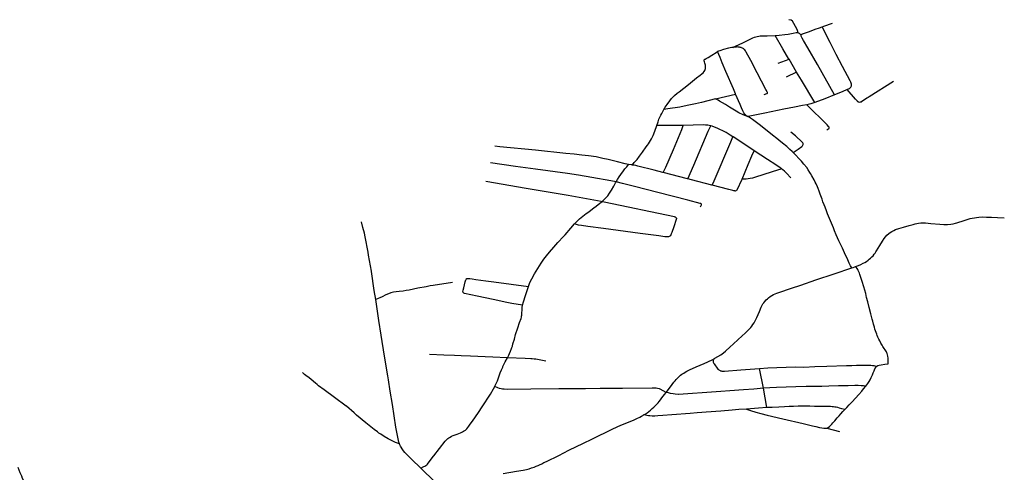
# Model space of a CAD drawing. Extents: x -9.485 to -9.308, y 38.677 to 38.767.
# Drawn here: x -9.35 to -9.328, y 38.74 to 38.75 of the extents above; entities that cross this region are included whole.
import ezdxf

# ---------------------------------------------------------------- set-up
doc = ezdxf.new("R2010")
doc.units = 0

msp = doc.modelspace()

# ---------------------------------------------------------------- linework, layer by layer
at = {"layer": 'hierarquia_viaria'}
for points in [[(-9.332264, 38.74964), (-9.332282, 38.749692), (-9.332297, 38.749727), (-9.332393, 38.749898), (-9.332421, 38.749916), (-9.332475, 38.74993)], [(-9.331738, 38.749773), (-9.331697, 38.749788), (-9.331695, 38.749789), (-9.331503, 38.749855)], [(-9.332775, 38.749582), (-9.332685, 38.749589), (-9.332565, 38.749599), (-9.332489, 38.74961), (-9.332382, 38.74963), (-9.332311, 38.749645), (-9.332286, 38.749645), (-9.332264, 38.74964)], [(-9.332264, 38.74964), (-9.332242, 38.749629), (-9.332225, 38.749611), (-9.332203, 38.749584)], [(-9.332203, 38.749584), (-9.332197, 38.749602), (-9.332189, 38.749606), (-9.332179, 38.749612), (-9.332168, 38.749617), (-9.332017, 38.749672), (-9.331891, 38.749718), (-9.331792, 38.749753), (-9.331738, 38.749773)], [(-9.331179, 38.748381), (-9.33115, 38.748395), (-9.331131, 38.748407), (-9.331115, 38.748419), (-9.331101, 38.748434), (-9.33109, 38.74845), (-9.331084, 38.748466), (-9.331082, 38.748485), (-9.331085, 38.748501), (-9.331091, 38.748521), (-9.331102, 38.748544), (-9.331117, 38.748573), (-9.331282, 38.748893), (-9.331422, 38.749161), (-9.331556, 38.749426), (-9.331738, 38.749773)], [(-9.333714, 38.749316), (-9.333691, 38.749326), (-9.333658, 38.74934), (-9.333493, 38.74942), (-9.333271, 38.749526), (-9.333235, 38.74954), (-9.333179, 38.749556), (-9.333138, 38.749565), (-9.333111, 38.749569), (-9.33308, 38.749571), (-9.332958, 38.749576), (-9.332775, 38.749582)], [(-9.332471, 38.749055), (-9.332606, 38.749286), (-9.332775, 38.749582)], [(-9.331462, 38.748263), (-9.33184, 38.748935), (-9.332053, 38.749305), (-9.332149, 38.749469), (-9.332178, 38.749521), (-9.332198, 38.749563), (-9.332202, 38.749574), (-9.332203, 38.749584)], [(-9.335243, 38.747943), (-9.335214, 38.74799), (-9.335172, 38.748051), (-9.335111, 38.748133), (-9.335073, 38.748181), (-9.33506, 38.748196), (-9.335037, 38.748222), (-9.335007, 38.748251), (-9.334946, 38.748299), (-9.334906, 38.74833), (-9.334697, 38.748494), (-9.334519, 38.74864), (-9.334437, 38.748701), (-9.334402, 38.74873), (-9.334374, 38.748756), (-9.334353, 38.748782), (-9.334338, 38.748806), (-9.334329, 38.748825), (-9.334321, 38.748847), (-9.334318, 38.748865), (-9.334318, 38.748893), (-9.334324, 38.74892), (-9.33433, 38.748942), (-9.334338, 38.748967), (-9.334347, 38.748998), (-9.33435, 38.749018), (-9.334348, 38.749037), (-9.334341, 38.749047), (-9.334334, 38.749054), (-9.33433, 38.749058), (-9.33431, 38.749071), (-9.334266, 38.749094), (-9.334181, 38.749144), (-9.334085, 38.749205), (-9.334054, 38.749222)], [(-9.333714, 38.749316), (-9.333739, 38.749312), (-9.33381, 38.749297), (-9.333921, 38.749269), (-9.334005, 38.749243), (-9.334036, 38.74923), (-9.334054, 38.749222)], [(-9.333655, 38.748285), (-9.333704, 38.748401), (-9.333868, 38.748781), (-9.333951, 38.748975), (-9.333999, 38.749092), (-9.334054, 38.749222)], [(-9.333024, 38.748273), (-9.332964, 38.748293), (-9.332955, 38.748297), (-9.33295, 38.748301), (-9.332948, 38.748307), (-9.332949, 38.748315), (-9.332952, 38.748322), (-9.332973, 38.748363), (-9.332983, 38.748381), (-9.333176, 38.748752), (-9.33332, 38.749025), (-9.333418, 38.749212), (-9.333437, 38.749241), (-9.333451, 38.749259), (-9.333463, 38.749271), (-9.333475, 38.749282), (-9.33349, 38.749292), (-9.333503, 38.749299), (-9.33352, 38.749306), (-9.333534, 38.749312), (-9.33355, 38.749317), (-9.333567, 38.749321), (-9.333582, 38.749324), (-9.333598, 38.749325), (-9.333618, 38.749326), (-9.333639, 38.749325), (-9.333664, 38.749323), (-9.33369, 38.74932), (-9.333714, 38.749316)], [(-9.33247, 38.749053), (-9.332475, 38.749051), (-9.332721, 38.74896)], [(-9.332301, 38.74877), (-9.33247, 38.749053), (-9.332471, 38.749055)], [(-9.332301, 38.74877), (-9.332537, 38.748658)], [(-9.331898, 38.748095), (-9.332193, 38.748589), (-9.332301, 38.74877)], [(-9.330157, 38.748562), (-9.330693, 38.748221), (-9.330717, 38.748206), (-9.330742, 38.74819), (-9.330862, 38.748113), (-9.330872, 38.748106), (-9.330883, 38.748102), (-9.330893, 38.748099), (-9.330907, 38.748098), (-9.33092, 38.7481), (-9.330931, 38.748103), (-9.330941, 38.748108), (-9.330942, 38.748109), (-9.330949, 38.748114), (-9.330955, 38.748122), (-9.330997, 38.748169), (-9.331179, 38.748381)], [(-9.334103, 38.748174), (-9.333654, 38.748282)], [(-9.333376, 38.747782), (-9.333412, 38.747803), (-9.333422, 38.747809), (-9.333436, 38.747819), (-9.333451, 38.747834), (-9.33347, 38.747864), (-9.333495, 38.747913), (-9.333525, 38.74798), (-9.333556, 38.748052), (-9.333654, 38.748282), (-9.333655, 38.748285), (-9.333655, 38.748285)], [(-9.331179, 38.748381), (-9.331293, 38.748331), (-9.331462, 38.748263)], [(-9.334103, 38.748174), (-9.33441, 38.748093), (-9.334543, 38.748063), (-9.334725, 38.748026), (-9.334888, 38.747994), (-9.335157, 38.747952), (-9.335243, 38.747943)], [(-9.333374, 38.747781), (-9.333483, 38.74782), (-9.333583, 38.747868), (-9.333642, 38.747904), (-9.333786, 38.747991), (-9.333881, 38.748049), (-9.334012, 38.748126), (-9.334042, 38.748144), (-9.334074, 38.748162), (-9.334103, 38.748174)], [(-9.331898, 38.748095), (-9.331989, 38.748068), (-9.332076, 38.748046)], [(-9.331462, 38.748263), (-9.331677, 38.748175), (-9.331898, 38.748095)], [(-9.335401, 38.747585), (-9.335372, 38.74767), (-9.335353, 38.747724), (-9.335334, 38.747769), (-9.335312, 38.747815), (-9.335292, 38.747851), (-9.335269, 38.747898), (-9.335243, 38.747943)], [(-9.332076, 38.748046), (-9.332171, 38.748027), (-9.332348, 38.747994), (-9.332588, 38.747949), (-9.333005, 38.747861), (-9.333376, 38.747782)], [(-9.331632, 38.747491), (-9.331588, 38.74752), (-9.331582, 38.747525), (-9.331579, 38.747529), (-9.331578, 38.747533), (-9.331578, 38.747538), (-9.33158, 38.747544), (-9.331584, 38.747551), (-9.331588, 38.747556), (-9.331592, 38.747561), (-9.331628, 38.747597), (-9.332076, 38.748046)], [(-9.332376, 38.746986), (-9.332402, 38.747011), (-9.33245, 38.747056), (-9.33252, 38.747119), (-9.332613, 38.747196), (-9.332778, 38.747324), (-9.3328, 38.747341), (-9.333106, 38.747584), (-9.333281, 38.747719), (-9.333323, 38.747748), (-9.333353, 38.747768), (-9.333374, 38.747781), (-9.333376, 38.747782)], [(-9.335944, 38.746711), (-9.335943, 38.746713), (-9.3359, 38.746765), (-9.335875, 38.746795), (-9.33584, 38.746835), (-9.335784, 38.746904), (-9.335716, 38.746996), (-9.335634, 38.747111), (-9.335608, 38.747147), (-9.335584, 38.747182), (-9.335561, 38.747216), (-9.33552, 38.74729), (-9.335484, 38.747362), (-9.335444, 38.747462), (-9.335402, 38.747583), (-9.335401, 38.747585)], [(-9.334813, 38.747589), (-9.334839, 38.747588), (-9.335139, 38.747584), (-9.335401, 38.747585)], [(-9.335257, 38.746542), (-9.335201, 38.746662), (-9.335033, 38.747051), (-9.334847, 38.747496), (-9.334813, 38.747589)], [(-9.334207, 38.747579), (-9.334242, 38.747587), (-9.334269, 38.747591), (-9.334296, 38.747594), (-9.334325, 38.747595), (-9.334371, 38.747597), (-9.334813, 38.747589)], [(-9.334712, 38.746402), (-9.334582, 38.746706), (-9.334262, 38.747459), (-9.334207, 38.747579)], [(-9.333714, 38.747335), (-9.333774, 38.747374), (-9.333862, 38.747428), (-9.333936, 38.747468), (-9.334001, 38.747498), (-9.334063, 38.747526), (-9.334122, 38.747552), (-9.334173, 38.74757), (-9.334207, 38.747579)], [(-9.332376, 38.746986), (-9.332266, 38.747064), (-9.332183, 38.747118), (-9.33217, 38.747133), (-9.332161, 38.74715), (-9.332158, 38.747167), (-9.332159, 38.747185), (-9.332166, 38.747202), (-9.332177, 38.747217), (-9.332327, 38.747357), (-9.33243, 38.747436)], [(-9.334174, 38.746263), (-9.334129, 38.74636), (-9.333761, 38.747224), (-9.333714, 38.747335)], [(-9.333244, 38.747024), (-9.333518, 38.747208), (-9.33371, 38.747332), (-9.333714, 38.747335)], [(-9.336025, 38.74672), (-9.336062, 38.746727), (-9.336104, 38.746736), (-9.336275, 38.746781), (-9.336477, 38.74683), (-9.336594, 38.746856), (-9.336685, 38.746876), (-9.336746, 38.746888), (-9.336801, 38.746897), (-9.336854, 38.746904), (-9.336916, 38.746912), (-9.337065, 38.746929), (-9.337235, 38.746947), (-9.337414, 38.746967), (-9.338092, 38.747036), (-9.338882, 38.747114), (-9.338995, 38.747125)], [(-9.333511, 38.746395), (-9.333376, 38.746724), (-9.333292, 38.746913), (-9.333244, 38.747024)], [(-9.332631, 38.746624), (-9.332641, 38.746631), (-9.332668, 38.74665), (-9.332766, 38.746715), (-9.332948, 38.746832), (-9.333244, 38.747024)], [(-9.331079, 38.74443), (-9.331105, 38.744477), (-9.331134, 38.744535), (-9.331168, 38.744612), (-9.331241, 38.744765), (-9.331286, 38.744865), (-9.331364, 38.74503), (-9.331423, 38.745166), (-9.331459, 38.745251), (-9.331486, 38.745315), (-9.331614, 38.74563), (-9.331641, 38.745697), (-9.331672, 38.745776), (-9.331694, 38.74583), (-9.331718, 38.745893), (-9.331739, 38.745956), (-9.331777, 38.746064), (-9.331802, 38.746133), (-9.331825, 38.746193), (-9.33184, 38.74623), (-9.331869, 38.746292), (-9.331888, 38.746331), (-9.331915, 38.746382), (-9.331963, 38.746471), (-9.331997, 38.746524), (-9.332009, 38.746543), (-9.332048, 38.746603), (-9.332079, 38.746652), (-9.332141, 38.746728), (-9.332197, 38.746794), (-9.332245, 38.746849), (-9.332326, 38.746936), (-9.332376, 38.746986)], [(-9.336302, 38.746337), (-9.336417, 38.746359), (-9.336841, 38.746431), (-9.337136, 38.746482), (-9.337383, 38.74652), (-9.338088, 38.746618), (-9.338531, 38.746678), (-9.339091, 38.746755)], [(-9.336302, 38.746337), (-9.336271, 38.746392), (-9.336238, 38.746446), (-9.336202, 38.746501), (-9.336143, 38.746582), (-9.336108, 38.746626), (-9.336067, 38.74667), (-9.336025, 38.74672)], [(-9.335944, 38.746711), (-9.33597, 38.746714), (-9.336025, 38.74672)], [(-9.335257, 38.746542), (-9.33527, 38.746545), (-9.335459, 38.746592), (-9.335822, 38.746687), (-9.335867, 38.746698), (-9.335901, 38.746705), (-9.335936, 38.74671), (-9.335944, 38.746711)], [(-9.334712, 38.746402), (-9.334719, 38.746404), (-9.335257, 38.746542)], [(-9.332631, 38.746624), (-9.332846, 38.746557), (-9.333238, 38.746435), (-9.333283, 38.746422), (-9.333333, 38.746409), (-9.333373, 38.746401), (-9.333421, 38.746397), (-9.33346, 38.746396), (-9.333511, 38.746395)], [(-9.33243, 38.746426), (-9.332525, 38.746532), (-9.332546, 38.746552), (-9.332572, 38.746577), (-9.332605, 38.746605), (-9.332631, 38.746624)], [(-9.336621, 38.745895), (-9.336637, 38.745898), (-9.337369, 38.746031), (-9.3383, 38.746193), (-9.339192, 38.746344)], [(-9.336621, 38.745895), (-9.336603, 38.745908), (-9.336574, 38.745935), (-9.336532, 38.745979), (-9.336488, 38.746029), (-9.336447, 38.746086), (-9.336406, 38.74615), (-9.336356, 38.746238), (-9.336314, 38.746316), (-9.336302, 38.746337)], [(-9.33444, 38.745858), (-9.334712, 38.745931), (-9.335381, 38.746102), (-9.335899, 38.746237), (-9.336161, 38.746302), (-9.336302, 38.746337)], [(-9.334174, 38.746263), (-9.334183, 38.746266), (-9.334634, 38.746383), (-9.334712, 38.746402)], [(-9.333672, 38.746136), (-9.333656, 38.746138), (-9.333641, 38.746143), (-9.333631, 38.746149), (-9.333621, 38.74616), (-9.333612, 38.746175), (-9.333518, 38.746381), (-9.333511, 38.746395)], [(-9.333672, 38.746136), (-9.333694, 38.746139), (-9.333716, 38.746144), (-9.333745, 38.746151), (-9.333801, 38.746166), (-9.334174, 38.746263)], [(-9.337225, 38.745404), (-9.337215, 38.745414), (-9.337118, 38.745515), (-9.337039, 38.745578), (-9.336965, 38.745634), (-9.336951, 38.745645), (-9.336904, 38.745681), (-9.336796, 38.74576), (-9.336747, 38.745797), (-9.336662, 38.745863), (-9.336621, 38.745895)], [(-9.335009, 38.745565), (-9.336566, 38.745884), (-9.336621, 38.745895)], [(-9.334436, 38.745783), (-9.334411, 38.745829), (-9.334409, 38.745838), (-9.334411, 38.745844), (-9.334416, 38.745849), (-9.334425, 38.745854), (-9.334439, 38.745858), (-9.33444, 38.745858)], [(-9.341632, 38.743731), (-9.341632, 38.743732), (-9.341632, 38.743732), (-9.341666, 38.743932), (-9.341726, 38.744347), (-9.341728, 38.74436), (-9.34179, 38.744715), (-9.341801, 38.744778), (-9.341819, 38.744889), (-9.341841, 38.745006), (-9.341864, 38.745117), (-9.341883, 38.745203), (-9.341914, 38.745326), (-9.341948, 38.745451)], [(-9.335009, 38.745565), (-9.334994, 38.74556), (-9.334985, 38.745556), (-9.334976, 38.74555), (-9.334969, 38.745543), (-9.334966, 38.745535), (-9.334965, 38.745521), (-9.33497, 38.745505), (-9.335021, 38.745342), (-9.335069, 38.745212), (-9.33508, 38.745186), (-9.335089, 38.745161), (-9.335099, 38.745143), (-9.335111, 38.745131), (-9.335128, 38.745124), (-9.335145, 38.745119), (-9.335173, 38.745118), (-9.335221, 38.745122), (-9.335354, 38.745139), (-9.335768, 38.745192), (-9.336583, 38.745302), (-9.336931, 38.745345), (-9.337072, 38.745366), (-9.337134, 38.74538), (-9.337203, 38.745398), (-9.337225, 38.745404)], [(-9.330993, 38.74446), (-9.330933, 38.744482), (-9.330875, 38.744506), (-9.330823, 38.744533), (-9.330788, 38.744553), (-9.330753, 38.744575), (-9.330719, 38.744599), (-9.33069, 38.744622), (-9.330662, 38.744648), (-9.330635, 38.744674), (-9.330608, 38.744701), (-9.330583, 38.744731), (-9.330561, 38.74476), (-9.330544, 38.744786), (-9.330529, 38.744811), (-9.330459, 38.744928), (-9.330397, 38.745026), (-9.330363, 38.745079), (-9.330334, 38.745118), (-9.330301, 38.745155), (-9.330261, 38.745192), (-9.330227, 38.745217), (-9.33019, 38.74524), (-9.330149, 38.745261), (-9.330109, 38.745278), (-9.330035, 38.745303), (-9.329932, 38.745334), (-9.329807, 38.745371), (-9.329716, 38.745395), (-9.329675, 38.745405), (-9.329638, 38.745414), (-9.329598, 38.745421), (-9.329549, 38.745427), (-9.329496, 38.745428), (-9.329446, 38.745426), (-9.329324, 38.745414), (-9.329129, 38.745396), (-9.329036, 38.745391), (-9.32896, 38.745394), (-9.328887, 38.7454), (-9.328828, 38.745409), (-9.328783, 38.745418), (-9.32875, 38.745428), (-9.32859, 38.74548), (-9.328498, 38.745509), (-9.328454, 38.745521), (-9.328409, 38.745531), (-9.328358, 38.74554), (-9.328313, 38.745547), (-9.328265, 38.745552), (-9.328181, 38.745559), (-9.32809, 38.745557), (-9.327985, 38.745553), (-9.327848, 38.745549), (-9.327698, 38.745536)], [(-9.338246, 38.74402), (-9.338246, 38.74402), (-9.338212, 38.744104), (-9.338171, 38.744187), (-9.338109, 38.744299), (-9.33804, 38.744417), (-9.337965, 38.744536), (-9.337905, 38.74462), (-9.337848, 38.744697), (-9.337783, 38.744778), (-9.337687, 38.744892), (-9.337596, 38.744993), (-9.337471, 38.745123), (-9.337436, 38.74516), (-9.337308, 38.745313), (-9.337308, 38.745313), (-9.337225, 38.745404)], [(-9.335193, 38.741672), (-9.335119, 38.741766), (-9.335059, 38.741849), (-9.335022, 38.741898), (-9.334997, 38.741926), (-9.334973, 38.741954), (-9.334949, 38.741979), (-9.334924, 38.742003), (-9.334897, 38.742028), (-9.334873, 38.74205), (-9.334845, 38.742072), (-9.334804, 38.742098), (-9.334772, 38.742119), (-9.334737, 38.742138), (-9.334678, 38.742168), (-9.334531, 38.742234), (-9.334351, 38.742315), (-9.334177, 38.742396), (-9.334121, 38.742425), (-9.334114, 38.742429), (-9.334051, 38.742463), (-9.333984, 38.742507), (-9.333924, 38.74255), (-9.333879, 38.742588), (-9.333776, 38.742679), (-9.333708, 38.742742), (-9.3336, 38.742843), (-9.333438, 38.742989), (-9.333358, 38.743067), (-9.333317, 38.743111), (-9.333294, 38.743141), (-9.33327, 38.743174), (-9.333243, 38.743215), (-9.333219, 38.743258), (-9.333184, 38.743328), (-9.333124, 38.743466), (-9.333088, 38.743558), (-9.333068, 38.743601), (-9.333051, 38.74363), (-9.333032, 38.743659), (-9.333009, 38.743688), (-9.332977, 38.743722), (-9.33295, 38.743745), (-9.332922, 38.743769), (-9.332888, 38.743794), (-9.33285, 38.743819), (-9.332817, 38.743838), (-9.33278, 38.743855), (-9.332744, 38.743871), (-9.332694, 38.743887), (-9.332415, 38.743982), (-9.33221, 38.744051), (-9.331879, 38.744162), (-9.331472, 38.744298), (-9.33108, 38.74443)], [(-9.33108, 38.74443), (-9.331079, 38.74443), (-9.331052, 38.744439), (-9.331012, 38.744453), (-9.330993, 38.74446)], [(-9.330522, 38.742254), (-9.330502, 38.742265), (-9.330473, 38.742274), (-9.330431, 38.742283), (-9.330346, 38.742295), (-9.330271, 38.742305), (-9.330271, 38.742306), (-9.330272, 38.742388), (-9.330275, 38.742431), (-9.330279, 38.742472), (-9.330287, 38.742504), (-9.330296, 38.742533), (-9.330304, 38.742551), (-9.330313, 38.74257), (-9.330325, 38.74259), (-9.330342, 38.742616), (-9.330364, 38.742647), (-9.330388, 38.742686), (-9.330408, 38.742719), (-9.330408, 38.74272), (-9.330432, 38.742761), (-9.330458, 38.742811), (-9.330477, 38.742851), (-9.330499, 38.742896), (-9.330515, 38.742934), (-9.330527, 38.742965), (-9.330541, 38.742998), (-9.330553, 38.743032), (-9.330565, 38.743072), (-9.330578, 38.743114), (-9.330597, 38.743185), (-9.330613, 38.743246), (-9.330625, 38.743293), (-9.330659, 38.743415), (-9.330695, 38.743549), (-9.330725, 38.743679), (-9.330726, 38.743681), (-9.330751, 38.743776), (-9.330769, 38.743859), (-9.330815, 38.744008), (-9.330849, 38.744126), (-9.330885, 38.744242), (-9.330901, 38.744283), (-9.330902, 38.744285), (-9.330911, 38.744312), (-9.330924, 38.744346), (-9.33093, 38.74436), (-9.330935, 38.744372), (-9.330948, 38.744396), (-9.330961, 38.744419), (-9.330982, 38.744446), (-9.330993, 38.74446)], [(-9.338377, 38.743602), (-9.338614, 38.743643), (-9.338726, 38.743666), (-9.339031, 38.743733), (-9.339384, 38.743801), (-9.339664, 38.74386), (-9.339679, 38.743868), (-9.339686, 38.743875), (-9.339692, 38.743883), (-9.339696, 38.743894), (-9.339698, 38.74391), (-9.339695, 38.743936), (-9.33968, 38.743985), (-9.339661, 38.744052), (-9.339646, 38.744119), (-9.339634, 38.744162), (-9.339634, 38.744163), (-9.33963, 38.744176), (-9.339623, 38.744188), (-9.339617, 38.744194), (-9.339602, 38.744198), (-9.339578, 38.744198), (-9.339578, 38.744198), (-9.339542, 38.744193), (-9.339496, 38.744187), (-9.339409, 38.744175), (-9.339189, 38.744143), (-9.339012, 38.744122), (-9.338629, 38.744073), (-9.338246, 38.74402)], [(-9.33993, 38.74411), (-9.340357, 38.744042), (-9.340425, 38.74403), (-9.340517, 38.744013), (-9.340696, 38.743981), (-9.340797, 38.743962), (-9.340891, 38.74394), (-9.340955, 38.743927), (-9.341026, 38.743915), (-9.341109, 38.743908), (-9.341109, 38.743908), (-9.341176, 38.7439), (-9.341236, 38.743889), (-9.341294, 38.743874), (-9.341349, 38.743853), (-9.341405, 38.74383), (-9.34149, 38.743792), (-9.341632, 38.743732)], [(-9.338377, 38.743602), (-9.338374, 38.743618), (-9.338364, 38.743654), (-9.338306, 38.743844), (-9.338246, 38.74402)], [(-9.341108, 38.740537), (-9.341108, 38.740537), (-9.341117, 38.740566), (-9.341129, 38.740608), (-9.341187, 38.740904), (-9.341262, 38.741402), (-9.341309, 38.7417), (-9.341349, 38.741952), (-9.341364, 38.742038), (-9.341437, 38.742473), (-9.34151, 38.742938), (-9.341561, 38.743268), (-9.341632, 38.743731)], [(-9.338713, 38.742436), (-9.338682, 38.742495), (-9.338665, 38.742531), (-9.338641, 38.742584), (-9.338619, 38.742643), (-9.338611, 38.742668), (-9.338603, 38.742696), (-9.338589, 38.742749), (-9.338559, 38.742853), (-9.338531, 38.742952), (-9.338482, 38.743104), (-9.338443, 38.743221), (-9.338411, 38.743311), (-9.338403, 38.743339), (-9.3384, 38.743352), (-9.338398, 38.743361), (-9.338394, 38.743382), (-9.33839, 38.743431), (-9.338387, 38.743497), (-9.338386, 38.743531), (-9.338384, 38.743563), (-9.338378, 38.743594), (-9.338377, 38.743602)], [(-9.338713, 38.742436), (-9.338721, 38.742437), (-9.339034, 38.742454), (-9.339203, 38.742461), (-9.339529, 38.742473), (-9.339741, 38.742481), (-9.339888, 38.742487), (-9.340124, 38.742496), (-9.340439, 38.742508)], [(-9.338993, 38.7418), (-9.338988, 38.741811), (-9.338963, 38.741871), (-9.338934, 38.741931), (-9.33887, 38.742104), (-9.338844, 38.742169), (-9.338817, 38.742233), (-9.338813, 38.742242), (-9.338762, 38.742345), (-9.338714, 38.742436), (-9.338713, 38.742436)], [(-9.337863, 38.742361), (-9.337973, 38.742383), (-9.338047, 38.742397), (-9.338083, 38.742404), (-9.338121, 38.742409), (-9.338161, 38.742415), (-9.338195, 38.742418), (-9.338317, 38.742423), (-9.338713, 38.742436)], [(-9.334121, 38.742425), (-9.334125, 38.742421), (-9.334135, 38.742409), (-9.334143, 38.742396), (-9.334148, 38.742383), (-9.334151, 38.742369), (-9.334151, 38.742355), (-9.334149, 38.74234), (-9.334144, 38.742327), (-9.334137, 38.742314), (-9.33413, 38.742304), (-9.334046, 38.742188), (-9.334034, 38.742178), (-9.334024, 38.74217), (-9.334012, 38.742163), (-9.334, 38.742157), (-9.333986, 38.742151), (-9.333973, 38.742147), (-9.333959, 38.742144), (-9.333944, 38.742142), (-9.333929, 38.742141), (-9.333915, 38.742141), (-9.333902, 38.742142), (-9.33354, 38.742172), (-9.333121, 38.742201)], [(-9.333121, 38.742201), (-9.332942, 38.742214), (-9.332335, 38.742235), (-9.332143, 38.742233), (-9.3319, 38.742244), (-9.331629, 38.742256), (-9.331195, 38.742268), (-9.33108, 38.74227), (-9.330978, 38.742271), (-9.330757, 38.742272), (-9.330691, 38.742272), (-9.330656, 38.742272), (-9.330622, 38.74227), (-9.330593, 38.742267), (-9.330565, 38.742263), (-9.330522, 38.742254)], [(-9.333038, 38.741762), (-9.333121, 38.742201)], [(-9.33077, 38.741809), (-9.330724, 38.741869), (-9.330695, 38.741913), (-9.330673, 38.741952), (-9.330647, 38.742002), (-9.33062, 38.742063), (-9.330605, 38.742102), (-9.330584, 38.742152), (-9.330566, 38.742193), (-9.330548, 38.742226), (-9.330536, 38.742242), (-9.330522, 38.742254)], [(-9.341108, 38.740535), (-9.341146, 38.740546), (-9.341172, 38.740555), (-9.341196, 38.740564), (-9.341251, 38.740588), (-9.341355, 38.740644), (-9.341443, 38.740697), (-9.341517, 38.740742), (-9.34156, 38.740771), (-9.341595, 38.740794), (-9.341668, 38.740852), (-9.341848, 38.740995), (-9.342059, 38.74117), (-9.342108, 38.741216), (-9.342283, 38.741363), (-9.342284, 38.741363), (-9.342542, 38.74156), (-9.342778, 38.741725), (-9.342901, 38.74182), (-9.342932, 38.741845), (-9.34297, 38.741878), (-9.34306, 38.74196), (-9.343107, 38.741995), (-9.343183, 38.742045), (-9.343207, 38.742065), (-9.343229, 38.742083), (-9.343257, 38.742111)], [(-9.340631, 38.73999), (-9.340564, 38.740026), (-9.340543, 38.740037), (-9.340522, 38.740051), (-9.340501, 38.740068), (-9.340485, 38.740083), (-9.340467, 38.740104), (-9.340349, 38.740255), (-9.340341, 38.740265), (-9.340089, 38.740588), (-9.340069, 38.740611), (-9.340049, 38.740632), (-9.34003, 38.74065), (-9.34001, 38.740665), (-9.339983, 38.740681), (-9.33995, 38.740698), (-9.339917, 38.740714), (-9.339825, 38.740749), (-9.339751, 38.740778), (-9.339709, 38.740797), (-9.339705, 38.740799), (-9.339686, 38.740809), (-9.339668, 38.740818), (-9.339654, 38.740827), (-9.339642, 38.740837), (-9.339628, 38.740849), (-9.339615, 38.740863), (-9.339567, 38.740925), (-9.339539, 38.740964), (-9.339535, 38.740969), (-9.339535, 38.740969), (-9.339487, 38.741034), (-9.339356, 38.741227), (-9.339271, 38.74135), (-9.339087, 38.741634), (-9.339021, 38.741748), (-9.338993, 38.7418)], [(-9.335193, 38.741672), (-9.335324, 38.741743), (-9.335344, 38.74175), (-9.335383, 38.741757), (-9.335417, 38.741762), (-9.335453, 38.741765), (-9.335501, 38.741767), (-9.336159, 38.741757), (-9.336191, 38.741757), (-9.336653, 38.741754), (-9.336984, 38.741753), (-9.337575, 38.741748), (-9.33819, 38.741743), (-9.338715, 38.741739), (-9.338781, 38.74174), (-9.338819, 38.741742), (-9.338854, 38.741747), (-9.33889, 38.741756), (-9.338924, 38.741769), (-9.338989, 38.741799), (-9.338993, 38.7418)], [(-9.333038, 38.741762), (-9.333247, 38.741746), (-9.333478, 38.741729), (-9.333784, 38.741706), (-9.333983, 38.74169), (-9.334189, 38.741674), (-9.334815, 38.741633), (-9.334922, 38.741628), (-9.334928, 38.741628), (-9.334991, 38.74163), (-9.335042, 38.741638), (-9.335094, 38.741647), (-9.335141, 38.741659), (-9.335193, 38.741672)], [(-9.33077, 38.741809), (-9.330818, 38.741814), (-9.330869, 38.741818), (-9.33094, 38.741822), (-9.331012, 38.741822), (-9.331161, 38.741818), (-9.331376, 38.741813), (-9.331589, 38.741809), (-9.331746, 38.741805), (-9.331944, 38.7418), (-9.332088, 38.741799), (-9.332318, 38.741794), (-9.332532, 38.741785), (-9.332747, 38.74178), (-9.332894, 38.741773), (-9.333038, 38.741762)], [(-9.332964, 38.741334), (-9.333038, 38.741762)], [(-9.331232, 38.741291), (-9.331192, 38.741335), (-9.331134, 38.741397), (-9.331068, 38.741465), (-9.330996, 38.741542), (-9.330923, 38.741624), (-9.330859, 38.741695), (-9.330818, 38.741747), (-9.33077, 38.741809)], [(-9.335693, 38.741171), (-9.335657, 38.741192), (-9.335614, 38.74122), (-9.335577, 38.74125), (-9.33554, 38.74128), (-9.335503, 38.741313), (-9.335464, 38.741346), (-9.335432, 38.741378), (-9.335402, 38.74141), (-9.335374, 38.741441), (-9.335352, 38.74147), (-9.335322, 38.741508), (-9.335289, 38.741551), (-9.33523, 38.741625), (-9.335193, 38.741672)], [(-9.333416, 38.741301), (-9.333585, 38.741289), (-9.333729, 38.741277), (-9.333984, 38.741256), (-9.33431, 38.741234), (-9.334406, 38.741226), (-9.33451, 38.741217), (-9.334661, 38.741205), (-9.335071, 38.741171), (-9.335266, 38.741157), (-9.335377, 38.74115), (-9.335442, 38.741148), (-9.335503, 38.741148), (-9.335553, 38.741151), (-9.335583, 38.741154), (-9.33562, 38.741159), (-9.335655, 38.741165), (-9.335693, 38.741171)], [(-9.332964, 38.741334), (-9.333144, 38.741321), (-9.333416, 38.741301)], [(-9.333416, 38.741301), (-9.333325, 38.741268), (-9.333209, 38.741233), (-9.333096, 38.741202), (-9.332954, 38.741166), (-9.33261, 38.741088), (-9.332157, 38.740981), (-9.332042, 38.740953), (-9.331949, 38.74093), (-9.331874, 38.740912), (-9.331797, 38.740895), (-9.331744, 38.740885), (-9.331702, 38.740879), (-9.33167, 38.740876), (-9.331634, 38.740881)], [(-9.331232, 38.741291), (-9.3313, 38.74131), (-9.331353, 38.741324), (-9.33139, 38.741334), (-9.331423, 38.741341), (-9.331454, 38.741347), (-9.331484, 38.741351), (-9.331515, 38.741354), (-9.331552, 38.741357), (-9.331608, 38.741359), (-9.331689, 38.741361), (-9.331787, 38.741362), (-9.331902, 38.741362), (-9.332011, 38.741363), (-9.332103, 38.741365), (-9.332187, 38.741366), (-9.332269, 38.741365), (-9.332371, 38.741362), (-9.33247, 38.741357), (-9.33257, 38.741354), (-9.332699, 38.741347), (-9.332844, 38.74134), (-9.332964, 38.741334)], [(-9.331634, 38.740881), (-9.331603, 38.740895), (-9.331573, 38.740915), (-9.331548, 38.740939), (-9.331524, 38.740965), (-9.331496, 38.740997), (-9.331458, 38.741038), (-9.331401, 38.741108), (-9.331361, 38.741154), (-9.331325, 38.741194), (-9.331277, 38.741246), (-9.331232, 38.741291)], [(-9.338805, 38.739876), (-9.33851, 38.739923), (-9.338361, 38.739949), (-9.338292, 38.739964), (-9.338231, 38.73998), (-9.338176, 38.739996), (-9.338123, 38.740015), (-9.338075, 38.740033), (-9.338033, 38.740051), (-9.337998, 38.740068), (-9.337953, 38.740089), (-9.337902, 38.740114), (-9.337843, 38.740143), (-9.33757, 38.740276), (-9.337348, 38.74039), (-9.337027, 38.740547), (-9.336844, 38.740638), (-9.336376, 38.740867), (-9.336196, 38.740944), (-9.335919, 38.741059), (-9.335846, 38.741092), (-9.335779, 38.741124), (-9.335743, 38.741142), (-9.335699, 38.741167), (-9.335693, 38.741171)], [(-9.331634, 38.740881), (-9.331354, 38.740804)], [(-9.340631, 38.73999), (-9.340835, 38.740188), (-9.34095, 38.740304), (-9.340983, 38.740342), (-9.341013, 38.740379), (-9.341046, 38.740422), (-9.34107, 38.740459), (-9.341085, 38.740483), (-9.341098, 38.740511), (-9.341108, 38.740535), (-9.341108, 38.740537)], [(-9.349374, 38.7396), (-9.349409, 38.73966), (-9.349435, 38.73971), (-9.349461, 38.739763), (-9.34948, 38.739812), (-9.34951, 38.739888), (-9.349554, 38.740009)], [(-9.339689, 38.738941), (-9.339745, 38.739022), (-9.339776, 38.739073), (-9.3398, 38.739117), (-9.339856, 38.739213), (-9.339856, 38.739214), (-9.339879, 38.739246), (-9.339901, 38.739274), (-9.339932, 38.739308), (-9.339969, 38.739347), (-9.34003, 38.739407), (-9.340092, 38.739469), (-9.340599, 38.73996), (-9.340603, 38.739963), (-9.340631, 38.73999)]]:
    msp.add_lwpolyline(points, dxfattribs=at)

doc.saveas('drawing.dxf')
